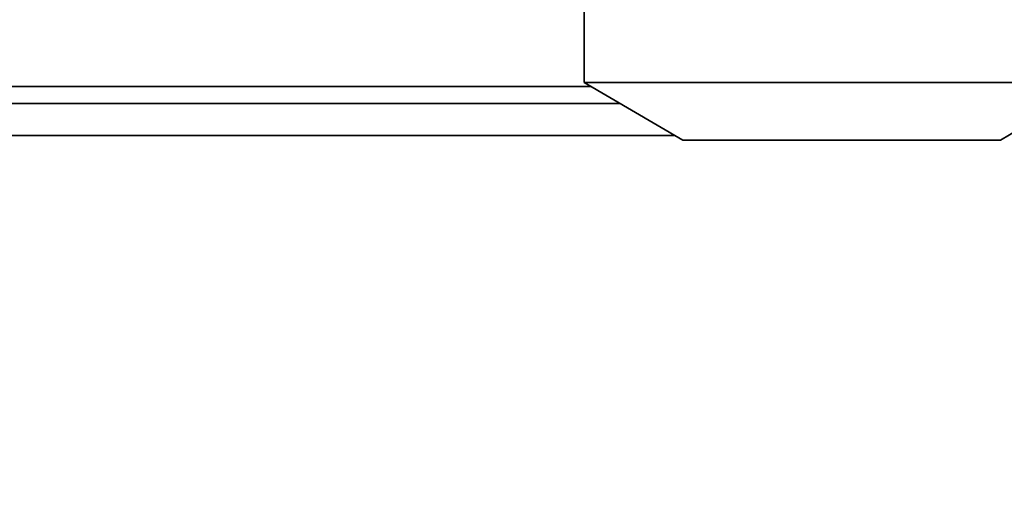
# Paper-space layout 'Blatt1' of a CAD drawing. Units: millimetres. Extents: x 0 to 4200, y 0 to 2970.
# Drawn here: x 619 to 697, y 1761 to 1798 of the extents above; entities that cross this region are included whole.
import ezdxf

# ---------------------------------------------------------------- set-up
doc = ezdxf.new("R2010")
doc.units = ezdxf.units.MM
doc.layers.add('1', color=7, linetype='Continuous')
doc.styles.add('SLDTEXTSTYLE1', font='TXT', dxfattribs={"width": 0.605})
doc.dimstyles.new('SLDDIMSTYLE2', dxfattribs={"dimtxt": 35, "dimasz": 25, "dimexe": 0, "dimexo": 0.0625, "dimgap": 8.75, "dimtad": 1, "dimdec": 1, "dimlfac": 0.75, "dimrnd": 1e-09, "dimzin": 12, "dimdsep": 46, "dimtxsty": 'SLDTEXTSTYLE1', "dimsah": 1, "dimcen": 0.09, "dimadec": 0, "dimazin": 3, "dimtfac": 1, "dimtdec": 1, "dimtofl": 0, "dimtmove": 0, "dimatfit": 3, "dimfxl": 1, "dimfrac": 2, "dimtolj": 1, "dimtzin": 12, "dimarcsym": 0})

# ---------------------------------------------------------------- blocks, each defined once
blk = doc.blocks.new('_D_3')
at = {"layer": '1', "ltscale": 10}
for p, q in [((375.747, 2682.253), (375.747, 2761.804)), ((1407.349, 1771.42), (1407.349, 2761.804)), ((1407.349, 2751.804), (375.747, 2751.804))]:
    blk.add_line(p, q, dxfattribs=at)
for points in [[(375.747, 2751.804), (400.747, 2747.804), (400.747, 2755.804)], [(1407.349, 2751.804), (1382.349, 2755.804), (1382.349, 2747.804)]]:
    blk.add_solid(points, dxfattribs=at)
at = {"layer": '1', "ltscale": 10, "insert": (851.444, 2796.922), "char_height": 35, "attachment_point": 1, "style": 'SLDTEXTSTYLE1'}
blk.add_mtext('619', dxfattribs=at)

psp = doc.layouts.new('Blatt1')

# ---------------------------------------------------------------- linework, layer by layer
at = {"color": 7, "linetype": 'Continuous', "lineweight": 35, "ltscale": 10}
for p, q in [((663.83, 1798.642), (663.83, 1793.087)), ((663.83, 1793.087), (671.593, 1788.558)), ((663.83, 1793.087), (674.947, 1793.087)), ((674.947, 1793.087), (704.33, 1793.087)), ((696.568, 1788.558), (704.33, 1793.087)), ((609.08, 1791.42), (666.688, 1791.42)), ((609.08, 1788.92), (670.973, 1788.92)), ((671.593, 1788.558), (678.448, 1788.558)), ((678.448, 1788.558), (696.568, 1788.558))]:
    psp.add_line(p, q, dxfattribs=at)
at = {"color": 1, "linetype": 'Continuous', "lineweight": 35, "ltscale": 10}
psp.add_line((664.402, 1792.753), (600.747, 1792.753), dxfattribs=at)

# ---------------------------------------------------------------- dimensions: what is measured, and where the dimension line sits
at = {"layer": '1', "ltscale": 10}
dim = psp.add_linear_dim(base=(375.747, 2751.804), p1=(1407.349, 1761.42), p2=(375.747, 2672.253), dimstyle='SLDDIMSTYLE2', dxfattribs=at)
dim.commit()
dim.dimension.update_dxf_attribs({"geometry": '_D_3', "text_midpoint": (891.548, 2751.804), "dimtype": 160})

doc.saveas('drawing.dxf')
